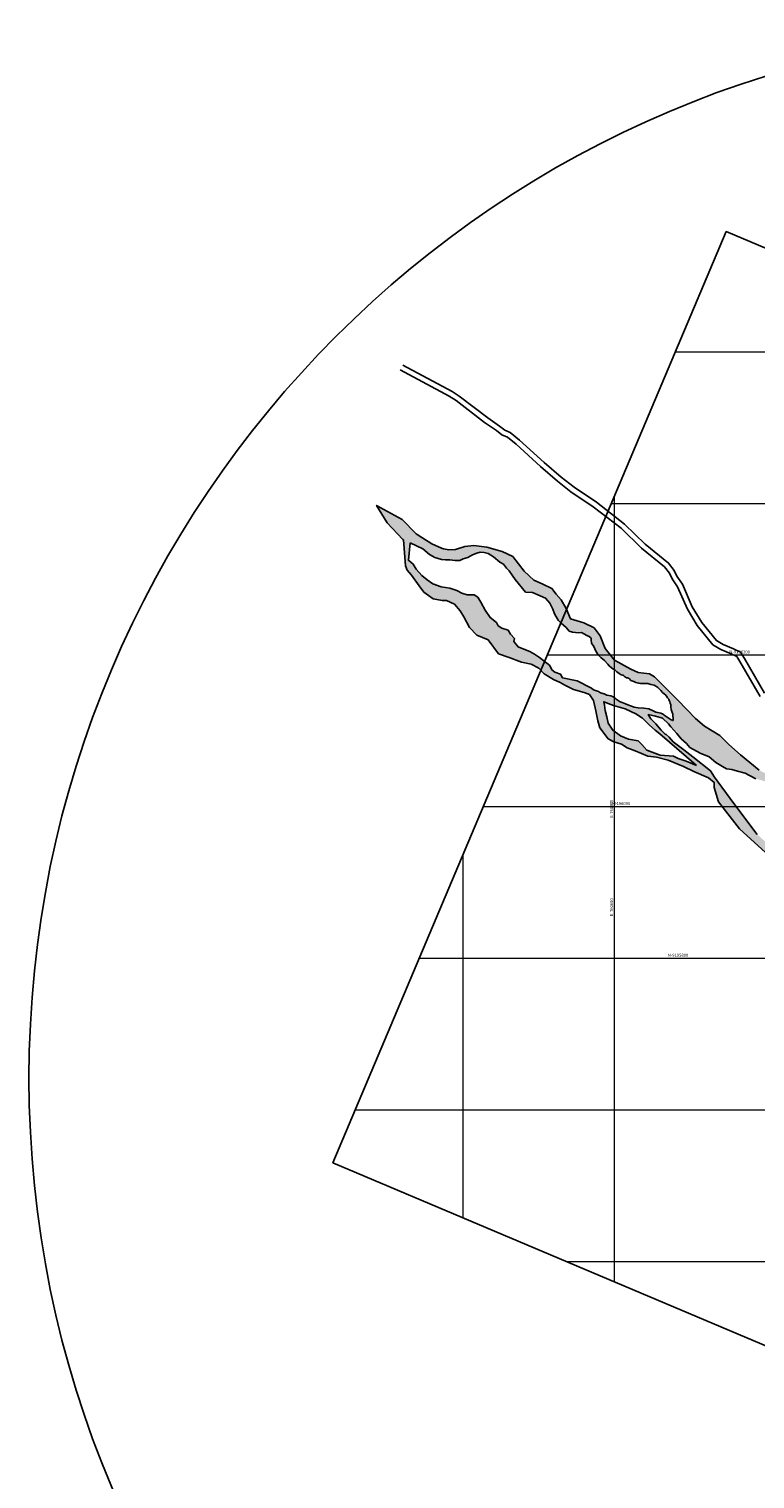
# Model space of a CAD drawing. Units: millimetres. Extents: x 757604 to 773846, y 9181518 to 9208313.
# Drawn here: x 759827 to 760785, y 9195113 to 9197026 of the extents above; entities that cross this region are included whole.
import ezdxf
from ezdxf.enums import TextEntityAlignment as Align

# ---------------------------------------------------------------- set-up
doc = ezdxf.new("R2010")
doc.units = ezdxf.units.MM
for name, color, linetype in [('Carretera', 5, 'Continuous'), ('Rio', 151, 'Continuous'), ('Unknown_Area_Type', 7, 'Continuous'), ('V I E W P O R T S', 7, 'Continuous')]:
    doc.layers.add(name, color=color, linetype=linetype)
doc.layers.add('GRILLA-PL', color=252, linetype='Continuous', lineweight=5)
doc.styles.add('GRILLA', font='arial.ttf')

msp = doc.modelspace()

# ---------------------------------------------------------------- hatches: boundary and pattern name
at = {"layer": 'Rio'}
h = msp.add_hatch(dxfattribs=at)
h.set_pattern_fill('DOTS', color=256, scale=0.3)
h.paths.add_polyline_path([(760358.906, 9196346.543), (760345.702, 9196355.041), (760339.355, 9196359.017), (760338.243, 9196359.621), (760319.512, 9196378.741), (760285.888, 9196397.195), (760299.559, 9196374.406), (760320.463, 9196352.132), (760321.226, 9196351.786), (760323.828, 9196317.69), (760326.357, 9196311.979), (760331.753, 9196305.404), (760341.952, 9196291.295), (760348.084, 9196282.931), (760360.263, 9196274.143), (760372.523, 9196271.69), (760377.924, 9196271.825), (760388.452, 9196266.877), (760395.978, 9196258.345), (760400.736, 9196250.2), (760408.229, 9196236.258), (760418.22, 9196226.234), (760432.861, 9196219.83), (760446.862, 9196201.701), (760460.692, 9196196.759), (760477.202, 9196190.737), (760489.609, 9196187.736), (760499.883, 9196182.721), (760506.538, 9196175.433), (760516.365, 9196181.784), (760514.319, 9196186.282), (760506.641, 9196192.242), (760500.631, 9196196.513), (760494.294, 9196201.041), (760488.105, 9196204.59), (760482.502, 9196206.694), (760472.506, 9196210.895), (760466.996, 9196217.757), (760467.643, 9196221.851), (760462.368, 9196227.36), (760459.384, 9196232.933), (760451.101, 9196235.474), (760446.385, 9196238.614), (760444.071, 9196242.726), (760435.57, 9196249.266), (760429.236, 9196259.231), (760423.456, 9196269.779), (760419.568, 9196276.22), (760414.648, 9196279.319), (760405.198, 9196279.309), (760398.202, 9196281.691), (760391.641, 9196285.129), (760382.584, 9196288.186), (760371.235, 9196289.714), (760359.948, 9196294.011), (760352.722, 9196299.29), (760345.407, 9196304.634), (760338.189, 9196313.232), (760334.272, 9196319.835), (760327.905, 9196325.037), (760330.139, 9196347.742), (760346.82, 9196340.174), (760355.556, 9196332.443), (760362.47, 9196328.71), (760371.309, 9196325.982), (760376.841, 9196325.652), (760382.646, 9196325.319), (760389.466, 9196324.708), (760395.857, 9196324.629), (760400.192, 9196326.697), (760406.108, 9196328.762), (760412.487, 9196332.182), (760417.976, 9196334.29), (760422.432, 9196335.774), (760427.679, 9196334.953), (760432.856, 9196333.874), (760440.227, 9196329.346), (760448.42, 9196322.21), (760453.219, 9196319.707), (760457.288, 9196314.568), (760460.727, 9196310.941), (760468.476, 9196299.361), (760482.376, 9196282.893), (760491.653, 9196282.372), (760501.86, 9196278.152), (760508.769, 9196274.882), (760514.48, 9196268.483), (760518.268, 9196260.451), (760520.651, 9196254.057), (760525.618, 9196245.728), (760529.349, 9196242.162), (760535.889, 9196236.427), (760540.012, 9196231.351), (760544.409, 9196229.883), (760552.153, 9196229.175), (760556.112, 9196229.519), (760563.063, 9196225.825), (760566.375, 9196224.567), (760568.884, 9196222.006), (760569.124, 9196219.759), (760569.547, 9196216.155), (760581.363, 9196223.791), (760580.78, 9196225.267), (760572.787, 9196235.828), (760559.181, 9196242.313), (760541.617, 9196247.876), (760536.117, 9196261.423), (760529.21, 9196272.93), (760522.936, 9196280.247), (760517.189, 9196287.507), (760504.264, 9196293.951), (760493.188, 9196298.833), (760480.672, 9196310.358), (760465.526, 9196329.819), (760451.521, 9196336.346), (760431.179, 9196342.138), (760414.048, 9196344.242), (760402.486, 9196342.861), (760389.957, 9196338.955), (760381.203, 9196338.875), (760374.064, 9196340.066), (760371.682, 9196340.97)])
h.paths.add_polyline_path([(760569.345, 9196156.029), (760562.5, 9196159.634), (760556.792, 9196163.006), (760550.436, 9196165.827), (760531.252, 9196169.656), (760528.676, 9196174.8), (760520.852, 9196177.364), (760516.906, 9196180.596), (760516.365, 9196181.784), (760506.538, 9196175.433), (760506.941, 9196174.991), (760519.328, 9196167.554), (760527.869, 9196163.863), (760534.427, 9196160.248), (760545.554, 9196154.539), (760559.609, 9196150.487), (760566.733, 9196147.994), (760571.962, 9196139.757), (760575.361, 9196126.127), (760577.811, 9196113.225), (760580.39, 9196103.727), (760591.47, 9196089.412), (760599.104, 9196085.634), (760608.998, 9196082.178), (760616.676, 9196077.36), (760627.138, 9196073.717), (760643.821, 9196066.393), (760655.132, 9196065.156), (760670.711, 9196061.322), (760690.949, 9196052.875), (760704.348, 9196046.325), (760723.975, 9196037.807), (760731.216, 9196031.843), (760731.21, 9196025.272), (760737.099, 9196006.454), (760764.933, 9195970.51), (760798.866, 9195939.636), (760815.33, 9195916.577), (760826.209, 9195909.331), (760842.406, 9195902.187), (760855.812, 9195892.732), (760866.638, 9195899.634), (760832.191, 9195923.493), (760788.048, 9195963.413), (760757.466, 9196004.203), (760731.765, 9196038.778), (760726.357, 9196047.113), (760702.994, 9196065.575), (760691.123, 9196074.865), (760677.151, 9196085.48), (760672.11, 9196091.813), (760668.093, 9196095.165), (760666.847, 9196095.732), (760661.414, 9196101.009), (760654.273, 9196109.292), (760647.666, 9196115.84), (760644.361, 9196121.373), (760653.724, 9196119.413), (760663.12, 9196116.835), (760671.067, 9196109.273), (760673.99, 9196105.163), (760681.904, 9196096.256), (760687.803, 9196089.181), (760694.585, 9196083.287), (760699.254, 9196077.777), (760712.655, 9196070.399), (760724.534, 9196065.766), (760733.332, 9196058.221), (760742.241, 9196052.888), (760747.62, 9196049.706), (760754.83, 9196048.892), (760762.253, 9196046.779), (760772.344, 9196044.102), (760777.817, 9196040.969), (760778.661, 9196040.518), (760786.272, 9196036.858), (760796.933, 9196033.829), (760803.861, 9196031.459), (760813.675, 9196027.93), (760821.445, 9196024.406), (760828.745, 9196019.673), (760839.696, 9196009.523), (760852.671, 9196002.512), (760862.057, 9195995.06), (760868.898, 9195989.808), (760874.459, 9195981.603), (760877.083, 9195975.71), (760888.962, 9195965.887), (760894.684, 9195963.166), (760896.52, 9195961.703), (760904.443, 9195955.923), (760911.823, 9195950.931), (760918.423, 9195942.39), (760917.388, 9195939.515), (760920.606, 9195934.242), (760920.717, 9195934.11), (760929.979, 9195940.014), (760929.624, 9195940.754), (760911.85, 9195961.993), (760890.619, 9195979.756), (760880.732, 9195990.956), (760860.998, 9196011.546), (760843.115, 9196023.715), (760813.323, 9196036.244), (760790.851, 9196048.053), (760766.214, 9196068.086), (760750.703, 9196081.756), (760738.76, 9196093.643), (760718.5, 9196106.042), (760706.75, 9196116.162), (760683.332, 9196140.478), (760664.937, 9196158.763), (760652.587, 9196171.302), (760645.956, 9196175.205), (760631.172, 9196176.716), (760621.305, 9196181.303), (760599.915, 9196193.255), (760587.366, 9196208.601), (760581.363, 9196223.791), (760569.547, 9196216.155), (760569.623, 9196215.505), (760572.306, 9196211.308), (760575.275, 9196204.828), (760578.387, 9196200.37), (760581.951, 9196196.774), (760586.632, 9196192.686), (760591.149, 9196187.835), (760592.549, 9196185.54), (760595.649, 9196183.049), (760597.786, 9196181.61), (760600.221, 9196180.536), (760601.344, 9196179.298), (760602.728, 9196177.867), (760605.979, 9196175.69), (760608.506, 9196173.929), (760610.722, 9196173.161), (760611.784, 9196172.826), (760613.145, 9196171.596), (760615.548, 9196169.953), (760616.788, 9196169.784), (760618.357, 9196169.247), (760619.379, 9196168.572), (760620.769, 9196166.838), (760620.852, 9196166.746), (760621.521, 9196166.185), (760622.816, 9196165.759), (760625.183, 9196164.835), (760627.922, 9196163.669), (760629.878, 9196163.18), (760631.301, 9196162.904), (760632.28, 9196162.748), (760634.059, 9196162.536), (760635.565, 9196162.343), (760637.344, 9196162.306), (760638.677, 9196162.3), (760640.27, 9196162.276), (760642.741, 9196162.277), (760643.879, 9196162.197), (760647.865, 9196161.187), (760650.002, 9196160.633), (760652.298, 9196160.182), (760654.401, 9196158.914), (760656.888, 9196156.966), (760658.643, 9196155.298), (760660.786, 9196153.008), (760663.074, 9196150.725), (760665.924, 9196148.2), (760666.004, 9196148.094), (760668.258, 9196145.52), (760669.898, 9196143.349), (760670.053, 9196143.144), (760671.37, 9196141.501), (760671.43, 9196141.221), (760672.581, 9196138.902), (760672.715, 9196138.526), (760673.452, 9196136.469), (760674.007, 9196134.365), (760674.163, 9196133.379), (760674.162, 9196131.628), (760674.658, 9196128.229), (760675.413, 9196125.51), (760676.759, 9196122.127), (760676.974, 9196119.279), (760677.32, 9196116.966), (760677.241, 9196114.544), (760676.958, 9196113.364), (760674.672, 9196114.464), (760671.832, 9196116.338), (760665.132, 9196120.572), (760664.116, 9196122.146), (760661.088, 9196123.431), (760656.941, 9196124.034), (760654.486, 9196124.711), (760652.56, 9196125.327), (760650.107, 9196126.965), (760646.809, 9196128.158), (760645.189, 9196128.843), (760638.558, 9196129.653), (760631.203, 9196130.475), (760625.721, 9196131.309), (760622.431, 9196132.616), (760617.31, 9196134.414), (760614.112, 9196135.658), (760610.121, 9196137.12), (760607.39, 9196138.343), (760604.686, 9196139.859), (760601.895, 9196141.827), (760600.403, 9196143.554), (760597.355, 9196145.14), (760594.895, 9196146.244), (760589.87, 9196147.141), (760586.153, 9196148.67), (760581.216, 9196149.872), (760578.461, 9196151.788), (760572.103, 9196154.061)])
h.paths.add_polyline_path([(760585.635, 9196138.253), (760598.577, 9196133.265), (760613.648, 9196129.043), (760628.135, 9196122.497), (760636.583, 9196116.872), (760645.925, 9196107.284), (760653.366, 9196100.719), (760659.682, 9196096.048), (760707.66, 9196054.645), (760694.408, 9196059.889), (760683.944, 9196063.306), (760677.49, 9196066.424), (760660.213, 9196067.806), (760642.521, 9196074.338), (760635.8, 9196081.781), (760630.966, 9196086.731), (760618.213, 9196089.039), (760607.484, 9196093.401), (760597.501, 9196100.748), (760591.555, 9196109.979), (760589.631, 9196118.367), (760587.684, 9196126.85), (760586.407, 9196133.957)], flags=16)
h.paths.add_polyline_path([(760906.448, 9195869.023), (760869.018, 9195897.986), (760866.638, 9195899.634), (760855.812, 9195892.732), (760858.524, 9195890.819), (760875.766, 9195877.332), (760899.632, 9195854.422), (760929.858, 9195833.856), (760949.235, 9195821.509), (760993.909, 9195775.686), (761010.119, 9195764.381), (761043.503, 9195742.893), (761056.378, 9195736.861), (761075.72, 9195721.427), (761084.65, 9195695.303), (761096.643, 9195675.584), (761108.994, 9195659.013), (761123.173, 9195629.532), (761131.956, 9195611.944), (761138.919, 9195596.995), (761165.341, 9195564.628), (761172.221, 9195552.757), (761175.144, 9195541.268), (761184.947, 9195527.873), (761190.746, 9195520.093), (761197.457, 9195512.105), (761201.403, 9195505.111), (761202.442, 9195494.238), (761205.191, 9195483.126), (761209.188, 9195477.159), (761214.823, 9195462.699), (761221.704, 9195466.619), (761211.319, 9195486.507), (761210.615, 9195487.665), (761207.121, 9195503.494), (761206.838, 9195507.893), (761210.854, 9195508.382), (761215.452, 9195505.357), (761221.206, 9195500.037), (761223.667, 9195497.376), (761230.41, 9195494.866), (761234.651, 9195491.366), (761234.892, 9195491.071), (761240.132, 9195487.014), (761248.293, 9195481.769), (761257.171, 9195486.827), (761253.78, 9195488.874), (761246.278, 9195493.291), (761240.774, 9195496.843), (761232.587, 9195502.189), (761229.293, 9195506.661), (761225.131, 9195513.909), (761221.679, 9195521.103), (761222.203, 9195528.887), (761223.008, 9195534.593), (761217.934, 9195542.196), (761215.923, 9195547.299), (761206.667, 9195556.236), (761201.253, 9195563.063), (761194.606, 9195572.71), (761188.748, 9195589.082), (761167.951, 9195633.349), (761158.483, 9195673.202), (761158.374, 9195682.703), (761155.393, 9195693.3), (761150.386, 9195701.714), (761147.109, 9195707.342), (761144.909, 9195712.269), (761125.401, 9195745.756), (761119.717, 9195756.399), (761116.156, 9195762.44), (761115.483, 9195763.42), (761105.299, 9195769.574), (761103.223, 9195773.042), (761091.762, 9195781.889), (761084.572, 9195791.439), (761074.973, 9195796.854), (761068.425, 9195804.149), (761064.72, 9195815.722), (761059.317, 9195827.262), (761048.956, 9195847.852), (761038.934, 9195858.29), (761036.078, 9195863.227), (761033.014, 9195867.059), (761017.577, 9195873.861), (761001.531, 9195876.836), (760987.522, 9195881.941), (760959.365, 9195898.436), (760946.073, 9195911.484), (760933.879, 9195931.882), (760929.979, 9195940.014), (760920.717, 9195934.11), (760927.074, 9195926.569), (760931.44, 9195918.62), (760937.075, 9195907.187), (760941.086, 9195901.698), (760944.477, 9195898.008), (760950.585, 9195892.815), (760974.99, 9195882.516), (760992.562, 9195874.15), (761002.372, 9195866.912), (761004.901, 9195865.866), (761017.954, 9195860.615), (761019.116, 9195859.231), (761028.242, 9195851.612), (761036.351, 9195848.739), (761041.311, 9195842.992), (761045.243, 9195836.478), (761052.795, 9195821.536), (761057.519, 9195809.478), (761064.618, 9195799.753), (761078.175, 9195787.181), (761093.599, 9195768.887), (761100.371, 9195761.28), (761109.637, 9195753.929), (761117.319, 9195745.414), (761121.247, 9195738.104), (761126.509, 9195729.596), (761129.353, 9195724.028), (761130.269, 9195723.634), (761135.032, 9195713.065), (761136.98, 9195708.349), (761137.302, 9195703.441), (761136.177, 9195699.624), (761136.939, 9195695.99), (761142.263, 9195684.965), (761143.775, 9195680.388), (761146.153, 9195671.366), (761149.499, 9195662.452), (761155.236, 9195642.345), (761157.189, 9195632.552), (761161.966, 9195622.719), (761167.395, 9195613.888), (761172.226, 9195605.589), (761179.81, 9195590.359), (761182.825, 9195580.253), (761188.215, 9195573.825), (761198.646, 9195553.904), (761203.732, 9195540.677), (761207.34, 9195529.622), (761208.272, 9195522.217), (761208.619, 9195515.735), (761203.553, 9195516.674), (761196.676, 9195519.813), (761189.435, 9195532.778), (761184.875, 9195540.068), (761181.162, 9195549.792), (761177.879, 9195553.163), (761170.77, 9195569.894), (761153.53, 9195594.55), (761133.967, 9195624.453), (761123.396, 9195654.913), (761106.372, 9195678.937), (761093.501, 9195707.761), (761092.859, 9195708.378), (761087.537, 9195723.969), (761070.134, 9195744.374), (761047.642, 9195762.089), (761029.438, 9195773.627), (761016.664, 9195780.338), (761001.804, 9195790.83), (760986.947, 9195801.941), (760979.142, 9195815.68), (760944.549, 9195843.673)])

# ---------------------------------------------------------------- linework, layer by layer
msp.add_circle((761210.774, 9195641.944), 1383.698)
at = {"layer": 'Carretera'}
for points in [[(760316.901, 9196575.946), (760381.701, 9196541.2), (760390.784, 9196535.508), (760428.215, 9196506.774), (760443.867, 9196496.114), (760451.313, 9196490.332), (760458.377, 9196487.212), (760469.941, 9196477.875), (760502.109, 9196448.578), (760524.698, 9196429.125), (760542.255, 9196415.372), (760571.607, 9196395.54), (760608.378, 9196367.28), (760635.316, 9196340.75), (760665.953, 9196316.151), (760672.433, 9196307.693), (760675.881, 9196300.455), (760683.035, 9196289.747), (760696.097, 9196260.215), (760708.98, 9196238.733), (760729.39, 9196213.559), (760739.96, 9196207.267), (760753.816, 9196201.553), (760761.141, 9196197.934), (760765.34, 9196191.595), (760792.106, 9196145.438)], [(760320.305, 9196582.29), (760385.525, 9196547.301)], [(760797.943, 9196149.725), (760771.461, 9196195.392), (760766.071, 9196203.529), (760756.786, 9196208.117), (760743.191, 9196213.722), (760734.175, 9196219.09), (760714.894, 9196242.872), (760702.501, 9196263.536), (760689.367, 9196293.229), (760682.157, 9196304.021), (760678.608, 9196311.472), (760671.139, 9196321.221), (760640.108, 9196346.136), (760613.115, 9196372.72), (760575.82, 9196401.383), (760546.496, 9196421.196), (760529.27, 9196434.69), (760506.884, 9196453.968), (760474.631, 9196483.343), (760462.158, 9196493.412), (760455.031, 9196496.561), (760448.105, 9196501.938), (760432.437, 9196512.609), (760394.897, 9196541.427), (760385.525, 9196547.301)]]:
    msp.add_lwpolyline(points, dxfattribs=at)
at = {"layer": 'GRILLA-PL'}
for points in [[(760680.2, 9196600), (761122.439, 9196600)], [(760595.697, 9196400), (761595.798, 9196400)], [(760600, 9195373.17), (760600, 9196410.184)], [(760511.195, 9196200), (762069.157, 9196200)], [(760426.692, 9196000), (762542.516, 9196000)], [(760400, 9195457.673), (760400, 9195936.825)], [(760342.19, 9195800), (762494.727, 9195800)], [(760257.687, 9195600), (762410.224, 9195600)], [(760536.5, 9195400), (762325.722, 9195400)]]:
    msp.add_lwpolyline(points, dxfattribs=at)
at = {"layer": 'Rio'}
for points in [[(760790.851, 9196048.053), (760766.214, 9196068.086), (760750.703, 9196081.756), (760738.76, 9196093.643), (760718.5, 9196106.042), (760706.75, 9196116.162), (760683.332, 9196140.478), (760664.937, 9196158.763), (760652.587, 9196171.302), (760645.956, 9196175.205), (760631.172, 9196176.716), (760621.305, 9196181.303), (760599.915, 9196193.255), (760587.366, 9196208.601), (760580.78, 9196225.267), (760572.787, 9196235.828), (760559.181, 9196242.313), (760541.617, 9196247.876), (760536.117, 9196261.423), (760529.21, 9196272.93), (760522.936, 9196280.247), (760517.189, 9196287.507), (760504.264, 9196293.951), (760493.188, 9196298.833), (760480.672, 9196310.358), (760465.526, 9196329.819), (760451.521, 9196336.346), (760431.179, 9196342.138), (760414.048, 9196344.242), (760402.486, 9196342.861), (760389.957, 9196338.955), (760381.203, 9196338.875), (760374.064, 9196340.066), (760371.682, 9196340.97), (760358.906, 9196346.543), (760345.702, 9196355.041), (760339.355, 9196359.017), (760338.243, 9196359.621), (760319.512, 9196378.741), (760285.888, 9196397.195), (760299.559, 9196374.406), (760320.463, 9196352.132), (760321.226, 9196351.786), (760323.828, 9196317.69), (760326.357, 9196311.979), (760331.753, 9196305.404), (760341.952, 9196291.295), (760348.084, 9196282.931), (760360.263, 9196274.143), (760372.523, 9196271.69), (760377.924, 9196271.825), (760388.452, 9196266.877), (760395.978, 9196258.345), (760400.736, 9196250.2), (760408.229, 9196236.258), (760418.22, 9196226.234), (760432.861, 9196219.83), (760446.862, 9196201.701), (760460.692, 9196196.759), (760477.202, 9196190.737), (760489.609, 9196187.736), (760499.883, 9196182.721), (760506.941, 9196174.991), (760519.328, 9196167.554), (760527.869, 9196163.863), (760534.427, 9196160.248), (760545.554, 9196154.539), (760559.609, 9196150.487), (760566.733, 9196147.994), (760571.962, 9196139.757), (760575.361, 9196126.127), (760577.811, 9196113.225), (760580.39, 9196103.727), (760591.47, 9196089.412), (760599.104, 9196085.634), (760608.998, 9196082.178), (760616.676, 9196077.36), (760627.138, 9196073.717), (760643.821, 9196066.393), (760655.132, 9196065.156), (760670.711, 9196061.322), (760690.949, 9196052.875), (760704.348, 9196046.325), (760723.975, 9196037.807), (760731.216, 9196031.843), (760731.21, 9196025.272), (760737.099, 9196006.454), (760764.933, 9195970.51), (760798.866, 9195939.636)], [(760330.139, 9196347.742), (760346.82, 9196340.174), (760346.82, 9196340.174), (760355.556, 9196332.443), (760362.47, 9196328.71), (760371.309, 9196325.982), (760376.841, 9196325.652), (760382.646, 9196325.319), (760389.466, 9196324.708), (760395.857, 9196324.629), (760400.192, 9196326.697), (760406.108, 9196328.762), (760412.487, 9196332.182), (760417.976, 9196334.29), (760422.432, 9196335.774), (760427.679, 9196334.953), (760432.856, 9196333.874), (760440.227, 9196329.346), (760448.42, 9196322.21), (760453.219, 9196319.707), (760457.288, 9196314.568), (760460.727, 9196310.941), (760468.476, 9196299.361), (760482.376, 9196282.893), (760491.653, 9196282.372), (760501.86, 9196278.152), (760508.769, 9196274.882), (760514.48, 9196268.483), (760518.268, 9196260.451), (760520.651, 9196254.057), (760525.618, 9196245.728), (760529.349, 9196242.162), (760535.889, 9196236.427), (760540.012, 9196231.351), (760544.409, 9196229.883), (760552.153, 9196229.175), (760556.112, 9196229.519), (760563.063, 9196225.825), (760566.375, 9196224.567), (760568.884, 9196222.006), (760569.124, 9196219.759), (760569.623, 9196215.505), (760572.306, 9196211.308), (760575.275, 9196204.828), (760578.387, 9196200.37), (760581.951, 9196196.774), (760586.632, 9196192.686), (760591.149, 9196187.835), (760592.549, 9196185.54), (760595.649, 9196183.049), (760597.786, 9196181.61), (760600.221, 9196180.536), (760601.344, 9196179.298), (760602.728, 9196177.867), (760605.979, 9196175.69), (760608.506, 9196173.929), (760610.722, 9196173.161), (760611.784, 9196172.826), (760613.145, 9196171.596), (760615.548, 9196169.953), (760616.788, 9196169.784), (760618.357, 9196169.247), (760619.379, 9196168.572), (760620.769, 9196166.838), (760620.852, 9196166.746), (760621.521, 9196166.185), (760622.816, 9196165.759), (760625.183, 9196164.835), (760627.922, 9196163.669), (760629.878, 9196163.18), (760631.301, 9196162.904), (760632.28, 9196162.748), (760634.059, 9196162.536), (760635.565, 9196162.343), (760637.344, 9196162.306), (760638.677, 9196162.3), (760640.27, 9196162.276), (760642.741, 9196162.277), (760643.879, 9196162.197), (760647.865, 9196161.187), (760650.002, 9196160.633), (760652.298, 9196160.182), (760654.401, 9196158.914), (760656.888, 9196156.966), (760658.643, 9196155.298), (760660.786, 9196153.008), (760663.074, 9196150.725), (760665.924, 9196148.2), (760666.004, 9196148.094), (760668.258, 9196145.52), (760669.898, 9196143.349), (760670.053, 9196143.144), (760671.37, 9196141.501), (760671.43, 9196141.221), (760672.581, 9196138.902), (760672.715, 9196138.526), (760673.452, 9196136.469), (760674.007, 9196134.365), (760674.163, 9196133.379), (760674.162, 9196131.628), (760674.658, 9196128.229), (760675.413, 9196125.51), (760676.759, 9196122.127), (760676.974, 9196119.279), (760677.32, 9196116.966), (760677.241, 9196114.544), (760676.958, 9196113.364), (760674.672, 9196114.464), (760671.832, 9196116.338), (760665.132, 9196120.572), (760664.116, 9196122.146), (760661.088, 9196123.431), (760656.941, 9196124.034), (760654.486, 9196124.711), (760652.56, 9196125.327), (760650.107, 9196126.965), (760646.809, 9196128.158), (760645.189, 9196128.843), (760638.558, 9196129.653), (760631.203, 9196130.475), (760625.721, 9196131.309), (760622.431, 9196132.616), (760617.31, 9196134.414), (760614.112, 9196135.658), (760610.121, 9196137.12), (760607.39, 9196138.343), (760604.686, 9196139.859), (760601.895, 9196141.827), (760600.403, 9196143.554), (760597.355, 9196145.14), (760594.895, 9196146.244), (760589.87, 9196147.141), (760586.153, 9196148.67), (760581.216, 9196149.872), (760578.461, 9196151.788), (760572.103, 9196154.061), (760569.345, 9196156.029), (760562.5, 9196159.634), (760556.792, 9196163.006), (760550.436, 9196165.827), (760531.252, 9196169.656), (760528.676, 9196174.8), (760520.852, 9196177.364), (760516.906, 9196180.596), (760514.319, 9196186.282), (760506.641, 9196192.242), (760500.631, 9196196.513), (760494.294, 9196201.041), (760488.105, 9196204.59), (760482.502, 9196206.694), (760472.506, 9196210.895), (760466.996, 9196217.757), (760467.643, 9196221.851), (760462.368, 9196227.36), (760459.384, 9196232.933), (760451.101, 9196235.474), (760446.385, 9196238.614), (760444.071, 9196242.726), (760435.57, 9196249.266), (760429.236, 9196259.231), (760423.456, 9196269.779), (760419.568, 9196276.22), (760414.648, 9196279.319), (760405.198, 9196279.309), (760398.202, 9196281.691), (760391.641, 9196285.129), (760382.584, 9196288.186), (760371.235, 9196289.714), (760359.948, 9196294.011), (760352.722, 9196299.29), (760345.407, 9196304.634), (760338.189, 9196313.232), (760334.272, 9196319.835), (760327.905, 9196325.037), (760330.139, 9196347.742)], [(760708.168, 9196054.444), (760694.408, 9196059.889), (760683.944, 9196063.306), (760677.49, 9196066.424), (760660.213, 9196067.806), (760642.521, 9196074.338), (760635.8, 9196081.781), (760630.966, 9196086.731), (760618.213, 9196089.039), (760607.484, 9196093.401), (760597.501, 9196100.748), (760591.555, 9196109.979), (760589.631, 9196118.367), (760587.684, 9196126.85), (760586.407, 9196133.957), (760585.635, 9196138.253), (760598.577, 9196133.265), (760613.648, 9196129.043), (760628.135, 9196122.497), (760636.583, 9196116.872), (760645.925, 9196107.284), (760653.366, 9196100.719), (760659.682, 9196096.048), (760707.66, 9196054.645)], [(760788.048, 9195963.413), (760757.466, 9196004.203), (760731.765, 9196038.778), (760726.357, 9196047.113), (760702.994, 9196065.575), (760691.123, 9196074.865), (760677.151, 9196085.48), (760672.11, 9196091.813), (760668.093, 9196095.165), (760666.847, 9196095.732), (760661.414, 9196101.009), (760654.273, 9196109.292), (760647.666, 9196115.84), (760644.361, 9196121.373), (760653.724, 9196119.413), (760663.12, 9196116.835), (760671.067, 9196109.273), (760673.99, 9196105.163), (760681.904, 9196096.256), (760687.803, 9196089.181), (760694.585, 9196083.287), (760699.254, 9196077.777), (760712.655, 9196070.399), (760724.534, 9196065.766), (760733.332, 9196058.221), (760742.241, 9196052.888), (760747.62, 9196049.706), (760754.83, 9196048.892), (760762.253, 9196046.779), (760772.344, 9196044.102), (760777.817, 9196040.969), (760778.661, 9196040.518), (760786.272, 9196036.858)]]:
    msp.add_lwpolyline(points, dxfattribs=at)
at = {"layer": 'Unknown_Area_Type'}
msp.add_line((760328.481, 9196324.416), (760328.481, 9196324.416), dxfattribs=at)
msp.add_lwpolyline([(760659.489, 9196095.975), (760659.489, 9196095.975)], dxfattribs=at)
at = {"layer": 'V I E W P O R T S'}
msp.add_lwpolyline([(762054.698, 9194758.543), (760228.218, 9195530.253), (760747.188, 9196758.548), (762573.668, 9195986.838)], close=True, dxfattribs=at)

# ---------------------------------------------------------------- texts
at = {"layer": 'GRILLA-PL', "style": 'GRILLA'}
for s, p in [('N-9196200', (760751.403, 9196202)), ('N-9196000', (760593.551, 9196002)), ('N-9195800', (760670.151, 9195802))]:
    msp.add_text(s, height=4, dxfattribs=at).set_placement(p)
msp.add_text('E-760600', height=4, rotation=90, dxfattribs=at).set_placement((760598, 9196008.704), align=Align.RIGHT)
msp.add_text('E-760600', height=4, rotation=90, dxfattribs=at).set_placement((760598, 9195855.789))

doc.saveas('drawing.dxf')
